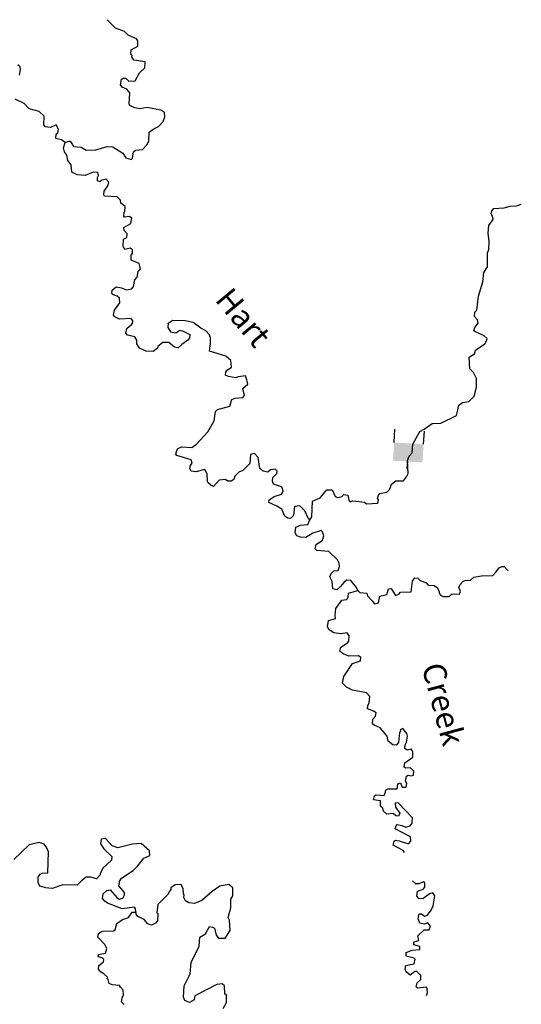
# Model space of a CAD drawing. Extents: x 617353 to 870124, y 16377248 to 16545296.
# Drawn here: x 789145 to 800128, y 16517008 to 16538553 of the extents above; entities that cross this region are included whole.
import ezdxf
from ezdxf.enums import TextEntityAlignment as Align

# ---------------------------------------------------------------- set-up
doc = ezdxf.new("R2010")
doc.units = 0
doc.header["$MEASUREMENT"] = 0
doc.layers.add('L3', color=7, linetype='CONTINUOUS')
doc.layers.add('L6', color=7, linetype='CONTINUOUS')
doc.styles.add('STYLE-FONT023', font='font023.shx')

# ---------------------------------------------------------------- blocks, each defined once
blk = doc.blocks.new('DAM2_10')
at = {"layer": 'L6', "color": 7, "linetype": 'CONTINUOUS'}
for p, q in [((-323, 199), (-323, 489)), ((323, 199), (323, 489)), ((0, -348), (0, -199))]:
    blk.add_line(p, q, dxfattribs=at)
at = {"layer": 'L6', "color": 7, "linetype": 'CONTINUOUS', "extrusion": (0, 0, -1)}
blk.add_solid([(323, -199), (-323, -199), (323, 199), (-323, 199)], dxfattribs=at)

msp = doc.modelspace()

# ---------------------------------------------------------------- linework, layer by layer
at = {"layer": 'L3', "color": 140, "linetype": 'CONTINUOUS', "flags": 128}
for points in [[(790144.29, 16535863.17), (790220.65, 16535893.63), (790254, 16535892.35), (790293.48, 16535832.37), (790324.91, 16535781.05), (790491.43, 16535766.27), (790597.3, 16535695.39), (790814.82, 16535703.73), (791059.92, 16535777.83), (791185.05, 16535773.04), (791405.14, 16535630.91), (791468.03, 16535528.23), (791583.54, 16535490.4), (791618.17, 16535522.47), (791640.32, 16535663.65), (791683.3, 16535695.42), (791834.42, 16535714.66), (791930.02, 16535811.21), (791974.92, 16535893.03), (791982.64, 16536093.23), (792085.63, 16536164.44), (792187.98, 16536218.99), (792283.9, 16536323.92), (792321.43, 16536431.08), (792316.93, 16536531.5), (792235.12, 16536576.4), (791936.43, 16536629.65), (791776.68, 16536602.4), (791668.88, 16536623.23), (791554.01, 16536677.76), (791538.6, 16536711.78), (791556.25, 16536953.35), (791492.41, 16537031), (791385.57, 16537076.87), (791354.14, 16537128.2), (791375.61, 16537252.68), (791409.94, 16537276.44), (791460.01, 16537274.52), (791532.5, 16537204.89), (791674.97, 16537216.12), (791765.1, 16537388.09), (791886.4, 16537500.39), (791891.52, 16537633.83), (791642.24, 16537668.47), (791603.1, 16537736.82), (791604.38, 16537770.18), (791580.32, 16537796.19), (791584.17, 16537896.28), (791729.19, 16537974.25), (791733.67, 16538091.03), (791701.9, 16538134.01), (791521.28, 16538216.13), (791440.75, 16538294.41), (791243.1, 16538368.83), (791058.01, 16538551.38), (791058.07, 16538553.07)], [(789140.08, 16537338.62), (789161.25, 16537454.76), (789155.5, 16537521.83), (789107.04, 16537565.45)], [(790144.29, 16535863.17), (790063.11, 16535924.76), (789938.96, 16535954.59), (789942.47, 16536046.36), (789977.13, 16536078.43), (789997.03, 16536161.22), (789942.17, 16536255.22), (789822.8, 16536192.97), (789706.36, 16536205.79), (789674.59, 16536248.8), (789681.97, 16536440.63), (789569.03, 16536545.23), (789354.08, 16536603.63), (789241.48, 16536716.55), (789044.81, 16536816)], [(792398.14, 16531908.71), (792386.29, 16531817.27), (792449.48, 16531722.93), (792565.62, 16531701.76), (792651.28, 16531756.95), (792725.72, 16531737.36), (792873.29, 16531664.87), (792861.75, 16531581.77), (792826.78, 16531541.36), (792697.8, 16531446.05), (792611.48, 16531374.2), (792536.73, 16531385.41), (792407.14, 16531490.65), (792281.67, 16531487.13), (792169.7, 16531399.53), (792160.1, 16531366.48), (792065.43, 16531294.94), (791915.29, 16531300.73), (791767.39, 16531364.88), (791712.54, 16531458.88), (791707.39, 16531542.61), (791668.25, 16531610.96), (791502.71, 16531650.75), (791470.94, 16531693.73), (791491.47, 16531793.17), (791603.75, 16531889.12), (791622.06, 16531930.17), (791623.34, 16531963.53), (791583.56, 16532015.19), (791332.34, 16531999.78), (791225.82, 16532054), (791202.1, 16532088.33), (791222.93, 16532196.13), (791337.81, 16532358.81), (791333.3, 16532459.2), (791276.53, 16532503.15), (791177.69, 16532540.38), (791162.3, 16532574.37), (791172.88, 16532632.46), (791259.21, 16532704.34), (791375.35, 16532683.16), (791482.49, 16532645.6), (791600.22, 16532666.16), (791635.53, 16532714.93), (791666.33, 16532864.11), (791718.6, 16532920.59), (791740.11, 16533045.04), (791792.42, 16533101.51), (791763.54, 16533219.57), (791582.59, 16533293.38), (791586.76, 16533401.81), (791613.05, 16533434.22), (791616.25, 16533517.62), (791567.49, 16533552.92), (791449.42, 16533524.05), (791410.29, 16533592.37), (791416.38, 16533750.85), (791493.05, 16533789.68), (791495.95, 16533864.76), (791432.11, 16533942.41), (791426.33, 16534009.45), (791580, 16534095.43), (791601.18, 16534211.57), (791552.41, 16534246.87), (791443.33, 16534234.36), (791427.28, 16534251.69), (791430.82, 16534343.43), (791448.15, 16534359.48), (791452.3, 16534467.92), (791363.12, 16534538.16), (791349.03, 16534605.53), (791276.5, 16534675.17), (791001.54, 16534694.09), (790985.82, 16534719.74), (790997.38, 16534802.86), (791076.94, 16534916.75), (791096.83, 16534999.5), (791040.7, 16535060.15), (790922.64, 16535031.28), (790896.62, 16535007.22), (790847.23, 16535025.83), (790850.12, 16535100.88), (790868.39, 16535141.97), (790854.3, 16535209.34), (790754.18, 16535213.19), (790576.14, 16535144.84), (790401.27, 16535159.92), (790286.41, 16535214.45), (790275.82, 16535373.6), (790195.96, 16535468.54), (790175.41, 16535586.3), (790128.26, 16535663.3), (790106.42, 16535747.67), (790144.29, 16535863.17)], [(795499.29, 16527612.56), (795516.96, 16527636.95), (795543.58, 16527677.67), (795556.73, 16528019.7), (795726.45, 16528088.35), (795866.97, 16528266.75), (795983.75, 16528262.23), (796053.37, 16528117.56), (796111.12, 16528098.65), (796195.49, 16528120.45), (796238.81, 16528160.56), (796330.25, 16528148.68), (796351.11, 16528039.3), (796383.18, 16528004.64), (796442.55, 16528027.42), (796691.82, 16527992.78), (796740.59, 16527957.48), (796983.48, 16527973.22), (797003.03, 16528047.63), (796979.27, 16528081.96), (796998.53, 16528148.05), (797033.5, 16528188.5), (797184.94, 16528216.09), (797245.89, 16528280.57), (797283.42, 16528387.73), (797378.07, 16528459.27), (797545.23, 16528461.18), (797615.51, 16528550.4), (797651.76, 16528624.17), (797637.64, 16528908.75), (797674.53, 16528999.24), (797735.81, 16529072.07), (797751.5, 16529263.6), (797823.39, 16529394.48), (797904.24, 16529541.74), (797998.24, 16529596.63), (798178.24, 16529715.02), (798362.36, 16529724.64), (798711.44, 16529894.98), (798722.04, 16529953.07), (798761.79, 16530118.62), (798839.13, 16530174.11), (798982.2, 16530202.04), (799095.15, 16530314.64), (799144.57, 16530513.23), (799143.6, 16530705.43), (799081.68, 16530833.12), (799001.15, 16530911.4), (798986.05, 16531170.94), (799105.73, 16531241.51), (799125.63, 16531324.3), (799331.26, 16531458.41), (799367.21, 16531523.86), (799377.47, 16531573.57), (799312.99, 16531634.52), (799124.34, 16531725.33), (799091.62, 16531743.3), (799111.18, 16531817.71), (799181.76, 16531915.27), (799167.66, 16531982.64), (799103.79, 16532060.26), (799107.33, 16532152.03), (799150.95, 16532200.46), (799187.55, 16532499.81), (799283.14, 16532813.57), (799307.85, 16533021.48), (799387.72, 16533143.71), (799384.19, 16533269.14), (799391.26, 16533452.66), (799419.17, 16533526.76), (799425.91, 16533701.93), (799399.26, 16533878.42), (799414.35, 16534053.25), (799511.25, 16534183.19), (799497.12, 16534250.56), (799465.69, 16534301.89), (799484.94, 16534367.98), (799528.9, 16534424.76), (799754.76, 16534432.79), (799881.46, 16534469.71), (800023.93, 16534480.94), (800128.2, 16534514.38)], [(795499.29, 16527612.56), (795466.58, 16527630.53), (795389.89, 16527808.9), (795276.98, 16527913.5), (795159.52, 16527901.29), (795143.49, 16527701.42), (795074.2, 16527637.27), (795016.15, 16527647.84), (794950.99, 16527692.1), (794881.71, 16527845.16), (794775.49, 16527907.7), (794603.22, 16527989.52), (794605.47, 16528047.91), (794716.81, 16528118.81), (794877.55, 16528171.1), (794913.16, 16528228.21), (794899.37, 16528303.94), (794875.3, 16528329.92), (794702.05, 16528386.7), (794679.57, 16528454.38), (794691.12, 16528537.51), (794778.09, 16528626.05), (794780.01, 16528676.09), (794739.89, 16528719.41), (794639.16, 16528706.55), (794578.51, 16528650.42), (794479.07, 16528670.95), (794406.25, 16528732.24), (794365.47, 16528976.07), (794285.27, 16529062.66), (794200.9, 16529040.86), (794184.87, 16528840.98), (794028.6, 16528688.27), (793943.6, 16528649.77), (793856.66, 16528561.23), (793837.41, 16528495.13), (793777.4, 16528455.66), (793702.34, 16528458.55), (793645.23, 16528494.16), (793510.78, 16528474.28), (793388.58, 16528336.94), (793331.13, 16528364.2), (793274.66, 16528416.5), (793259.28, 16528450.53), (793248.99, 16528617.99), (793202.48, 16528711.65), (793000.05, 16528660.98), (792900.27, 16528673.16), (792868.8, 16528724.49), (792888.4, 16528798.93), (792923.67, 16528847.7), (792901.53, 16528923.72), (792587.77, 16529019.34), (792563.7, 16529045.33), (792583.6, 16529128.08), (792618.57, 16529168.5), (792686.89, 16529207.67), (792911.81, 16529190.67), (793014.78, 16529261.88), (793267.62, 16529536.18), (793402.02, 16529773.31), (793435.07, 16529980.85), (793478.38, 16530020.97), (793748.53, 16530094.12), (793777.72, 16530201.61), (793787.65, 16530243.01), (793864.01, 16530273.46), (794031.48, 16530283.75), (794066.78, 16530332.52), (794030.85, 16530484.26), (794143.12, 16530580.18), (794121.66, 16530672.89), (794091.47, 16530757.6), (793932.02, 16530738.66), (793881.03, 16530715.57), (793715.15, 16530747.01), (793649.39, 16530774.58), (793660.6, 16530849.36), (793686.92, 16530881.77), (793781.56, 16530953.31), (793770.33, 16531095.74), (793657.08, 16531191.99), (793301.93, 16531297.55), (793314.76, 16531413.99), (793324.69, 16531455.39), (793321.5, 16531589.16), (793299.02, 16531656.87), (793218.83, 16531743.47), (793112.61, 16531806.04), (792941.97, 16531929.55), (792767.74, 16531961.33), (792500.81, 16531971.57), (792398.14, 16531908.71)], [(796550.68, 16526060.12), (796519.86, 16526128.14), (796392.18, 16526283.39), (796300.43, 16526286.92), (796240.09, 16526239.14), (796169.85, 16526149.92), (796091.86, 16526077.74), (796000.77, 16526097.96), (795990.18, 16526257.08), (795935.63, 16526359.42), (795963.56, 16526433.53), (796024.18, 16526489.7), (796116.59, 16526502.86), (796144.83, 16526585.31), (796139.35, 16526660.7), (796100.55, 16526737.36), (795915.43, 16526919.9), (795648.81, 16526938.52), (795616.74, 16526973.15), (795637.27, 16527072.6), (795774.59, 16527167.57), (795803.14, 16527258.37), (795772.99, 16527343.07), (795749.23, 16527377.4), (795563.15, 16527317.71), (795409.15, 16527223.41), (795292.36, 16527227.89), (795209.91, 16527256.13), (795179.11, 16527324.12), (795192.28, 16527448.94), (795294.29, 16527495.14), (795453.42, 16527505.74), (795499.29, 16527612.56)], [(796550.68, 16526060.12), (796590.77, 16526016.81), (796748.93, 16526002.36), (796763.37, 16525943.33), (796859.62, 16525839.4), (796915.45, 16525770.41), (796999.82, 16525792.22), (797030.62, 16525941.4), (797182.37, 16525977.34), (797220.57, 16526101.19), (797279.27, 16526107.28), (797373.6, 16525953.3), (797449.96, 16525983.76), (797484.93, 16526024.21), (797719.13, 16526031.91), (797744.79, 16526264.83), (797797.73, 16526337.96), (797864.47, 16526335.4), (797912.59, 16526283.43), (798044.15, 16526228.27), (798092.27, 16526176.27), (798217.39, 16526171.45), (798290.52, 16526118.55), (798329.02, 16526033.5), (798328.08, 16526008.5), (798359.51, 16525957.17), (798416.92, 16525929.88), (798542.39, 16525933.44), (798611.35, 16525989.24), (798778.2, 16525982.83), (798797.42, 16526048.93), (798758.62, 16526125.6), (798786.22, 16526191.36), (798855.83, 16526263.88), (798898.16, 16526278.96), (799015.59, 16526291.17), (799084.92, 16526355.31), (799253.03, 16526382.26), (799503.92, 16526389.35), (799573.52, 16526461.84), (799644.1, 16526559.37), (799703.78, 16526590.5), (799753.82, 16526588.58), (799826.03, 16526510.63), (799846.77, 16526512.41)], [(797563.56, 16522203.47), (797575.44, 16522294.9), (797755.39, 16522413.29), (797751.23, 16522522.07), (797720.44, 16522590.08), (797627.72, 16522568.58), (797578.96, 16522603.85), (797582.16, 16522687.28), (797617.77, 16522744.39), (797639.59, 16522877.22), (797625.15, 16522936.25), (797537.25, 16523039.88), (797477.88, 16523017.1), (797484.95, 16522983.41), (797458.96, 16522959.35), (797441.96, 16522734.44), (797389.65, 16522677.97), (797314.91, 16522689.21), (797209.36, 16522768.43), (797188.51, 16522877.84), (797036.74, 16523059.11), (796905.22, 16523114.28), (796873.11, 16523148.94), (796876.99, 16523249.03), (796937.94, 16523313.51), (796949.15, 16523388.26), (796892.04, 16523423.9), (796760.18, 16523470.72), (796771.09, 16523537.12), (796798.69, 16523602.91), (796812.5, 16523744.39), (796740.31, 16523822.34), (796433.59, 16523884.27), (796302.37, 16523947.78), (796213.79, 16524034.72), (796244.6, 16524183.9), (796431.03, 16524469.12), (796608.41, 16524520.77), (796611.31, 16524595.85), (796562.56, 16524631.16), (796353.36, 16524622.48), (796230.18, 16524677.34), (796157.32, 16524738.63), (796177.22, 16524821.39), (796322.88, 16524916.05), (796349.5, 16524956.77), (796362.37, 16525073.25), (796314.55, 16525133.56), (796180.13, 16525113.67), (796022.26, 16525136.43), (795924.43, 16525198.68), (795885.29, 16525267), (795907.41, 16525408.18), (796059.5, 16525452.44), (796053.71, 16525519.52), (796067.82, 16525669.34), (796200.02, 16525848.04), (796309.4, 16525868.91), (796336.36, 16525917.97), (796347.91, 16526001.06), (796550.68, 16526060.12)], [(797573.4, 16520329.05), (797543.34, 16520374.76), (797322.3, 16520491.85), (797342.19, 16520574.64), (797376.52, 16520598.36), (797451.27, 16520587.15), (797657.56, 16520520.75), (797709.86, 16520577.18), (797705.06, 16520669.26), (797369.47, 16520849.26), (797388.72, 16520915.35), (797406.36, 16520939.72), (797514.16, 16520918.88), (797596.3, 16520882.3), (797697.67, 16520911.81), (797741.62, 16520968.62), (797746.11, 16521085.4), (797432.97, 16521414.88), (797365.93, 16521409.1), (797371.07, 16521325.36), (797466.04, 16521188.05), (797438.44, 16521122.29), (797380.35, 16521132.86), (797323.88, 16521185.16), (797181.11, 16521165.58), (797108.64, 16521235.21), (797094.5, 16521302.59), (797046.08, 16521346.21), (797042.21, 16521463.33), (796892.72, 16521485.78), (796912.61, 16521568.53), (796946.94, 16521592.29), (797121.77, 16521577.21), (797158.02, 16521651.01), (797159.94, 16521701.06), (797202.62, 16521724.48), (797411.48, 16521724.81), (797424, 16521832.9), (797483.34, 16521855.69), (797521.53, 16521762.33), (797604.93, 16521759.13), (797624.83, 16521841.88), (797593.4, 16521893.24), (797614.23, 16522001.04), (797648.55, 16522024.76), (797714.65, 16522005.51), (797765.37, 16522020.28), (797777.22, 16522111.72), (797704.7, 16522181.35), (797595.97, 16522177.15), (797563.56, 16522203.47)], [(791685.32, 16519021.05), (791679.87, 16519096.44), (791656.14, 16519130.76), (791387.61, 16519099.34), (791066.45, 16519220.27), (791009.64, 16519264.23), (790961.86, 16519324.54), (790974.04, 16519424.32), (791051.99, 16519496.51), (791127.72, 16519510.3), (791271.79, 16519346.03), (791320.54, 16519310.76), (791404.92, 16519332.57), (791441.17, 16519406.37), (791443.09, 16519456.41), (791315.07, 16519603.35), (791335.94, 16519711.14), (791371.55, 16519768.26), (791628.55, 16519933.82), (791732.82, 16520038.38), (791864.65, 16520208.77), (791992.04, 16520262.34), (791987.53, 16520362.77), (791801.77, 16520528.63), (791617.31, 16520510.66), (791296.81, 16520431.08), (791173.27, 16520477.6), (791020.55, 16520633.86), (790928.17, 16520620.7), (790915.98, 16520520.92), (790986.88, 16520409.59), (791164.31, 16520244.03), (791152.76, 16520160.94), (790962.16, 16519984.5), (790907.3, 16519861.29), (790906.65, 16519844.6), (790828.06, 16519755.72), (790745.28, 16519775.62), (790712.57, 16519793.59), (790603.8, 16519789.42), (790500.51, 16519709.86), (790404.89, 16519613.28), (790087.93, 16519625.47), (789859.17, 16519542.35), (789709.34, 16519556.49), (789593.85, 16519594.33), (789569.79, 16519620.31), (789546.67, 16519671.33), (789551.18, 16519788.11), (789595.44, 16519853.23), (789638.12, 16519876.65), (789763.88, 16519888.53), (789773.16, 16520347.64), (789743.01, 16520432.35), (789679.18, 16520509.99), (789572.02, 16520547.52), (789352.89, 16520497.45), (789014.75, 16520176.3)], [(793670.64, 16517207.14), (793638.23, 16517233.46), (793628.28, 16517409.27), (793579.82, 16517452.89), (793462.4, 16517440.71), (792976.68, 16517192.06), (792965.13, 16517108.97), (792862.45, 16517046.07), (792763.99, 16517091.64), (792733.5, 16517167.97), (792742.8, 16517409.88), (792878.16, 16517672.01), (792896.15, 16517921.92), (793077.1, 16518282.56), (793092.82, 16518474.08), (793212.81, 16518553), (793302.3, 16518708.28), (793368.74, 16518697.37), (793409.45, 16518670.75), (793445.39, 16518519), (793501.55, 16518458.35), (793643.35, 16518452.93), (793750.21, 16518624.22), (793742.18, 16518850.11), (793711.05, 16518909.78), (793769.11, 16519116.38), (793768.15, 16519308.55), (793812.74, 16519382.02), (793811.14, 16519557.52), (793721.96, 16519627.8), (793528.5, 16519593.44), (793356.87, 16519474.75), (793132.27, 16519282.89), (792970.89, 16519213.91), (792846.11, 16519227.04), (792772.61, 16519271.64), (792742.16, 16519348), (792744.38, 16519406.39), (792728.36, 16519423.72), (792724.16, 16519532.49), (792677.65, 16519626.15), (792552.22, 16519622.62), (792457.88, 16519559.42), (792456.26, 16519517.73), (792430.28, 16519493.66), (792385.38, 16519411.85), (792168.17, 16519194.62), (792144.43, 16519011.78), (792168.83, 16518994.11), (792162.73, 16518835.63), (792119.08, 16518787.17), (792033.76, 16518740.33), (791951.31, 16518768.57), (791871.41, 16518863.54), (791731.86, 16518927.39), (791692.08, 16518979.02), (791685.32, 16519021.05)], [(798055.05, 16517200.78), (798056.71, 16517213.96), (798075.3, 16517263.4), (798070.18, 16517347.13), (798054.77, 16517381.12), (797853.61, 16517363.8), (797829.55, 16517389.78), (797849.75, 16517480.91), (797927.73, 16517553.1), (797930.93, 16517636.5), (797834.35, 16517732.11), (797792.01, 16517717.03), (797697.37, 16517645.49), (797608.19, 16517715.73), (797585.41, 16517775.1), (797596.96, 16517858.19), (797782.06, 16517892.85), (797802.59, 16517992.29), (797778.53, 16518018.28), (797604.64, 16518058.4), (797607.84, 16518141.79), (797735.22, 16518195.37), (797902.69, 16518205.66), (797905.25, 16518272.39), (797773.09, 16518310.87), (797775.65, 16518377.6), (797801, 16518385), (797885.37, 16518406.81), (797864.21, 16518507.87), (798002.8, 16518636.19), (798111.54, 16518640.36), (798139.48, 16518714.5), (798083.95, 16518791.81), (797999.28, 16518761.66), (797908.14, 16518781.85), (797869.98, 16518875.21), (797891.15, 16518991.35), (797941.2, 16518989.43), (798005.98, 16518936.83), (798073.7, 16518959.27), (798152.93, 16519064.84), (798198.49, 16519163.31), (798231.86, 16519379.24), (798192.72, 16519447.59), (798116.7, 16519425.45), (797970.39, 16519314.09), (797887.3, 16519325.64), (797839.18, 16519377.64), (797851.67, 16519485.74), (797978.72, 16519531), (798013.69, 16519571.41), (798017.23, 16519663.16), (797984.82, 16519689.47), (797882.81, 16519643.27), (797816.07, 16519645.83)], [(797816.07, 16519645.83), (797745.18, 16519707.15)], [(791432.19, 16517000.79), (791376.06, 16517061.44), (791387.91, 16517152.88), (791415.51, 16517218.64), (791411.04, 16517319.06), (791354.88, 16517379.71), (791331.45, 16517422.38), (791173.28, 16517436.79), (791107.52, 16517464.39), (791085.72, 16517548.76), (791061.66, 16517574.75), (791070.95, 16517599.45), (790990.41, 16517677.73), (790916.95, 16517722.33), (790868.82, 16517774.32), (790880.37, 16517857.41), (790983.7, 16517936.97), (790985.62, 16517987.01), (790945.16, 16518021.98), (790862.71, 16518050.22), (790872.98, 16518099.96), (791024.43, 16518127.55), (791053.31, 16518226.66), (791006.77, 16518320.36), (790854.05, 16518476.59), (790873.94, 16518559.38), (790950.95, 16518606.52), (791201.85, 16518613.58), (791236.18, 16518637.34), (791274.99, 16518777.88), (791395.3, 16518865.14), (791530.7, 16518910.06), (791610.27, 16519023.95), (791685.32, 16519021.05)], [(793601.03, 16516917.42), (793672.89, 16517048.33), (793670.64, 16517207.14)]]:
    msp.add_lwpolyline(points, dxfattribs=at)
at = {"layer": 'L3', "color": 140, "linetype": 'CONTINUOUS'}
for p in [(790144.29, 16535863.17), (792398.14, 16531908.71), (795499.29, 16527612.56), (796550.68, 16526060.12), (797563.56, 16522203.47), (797816.07, 16519645.83), (791685.32, 16519021.05), (793670.64, 16517207.14)]:
    msp.add_point(p, dxfattribs=at)

# ---------------------------------------------------------------- block references
at = {"layer": 'L6', "color": 7, "linetype": 'CONTINUOUS', "xscale": 1.000001936357258, "yscale": 1.000001936357258, "zscale": 1.000001936357258, "rotation": 356.4227669144073}
msp.add_blockref('DAM2_10', (797652.74, 16529082.82), dxfattribs=at)

# ---------------------------------------------------------------- texts
at = {"layer": 'L3', "color": 140, "linetype": 'CONTINUOUS', "style": 'STYLE-FONT023'}
for s, height, rotation, p in [('Hart', 499.996, 309.800858, (793851.25, 16531879.36)), ('Creek', 499.999, 285.098456, (798179.96, 16523514.62))]:
    msp.add_text(s, height=height, rotation=rotation, dxfattribs=at).set_placement(p, align=Align.CENTER)

doc.saveas('drawing.dxf')
